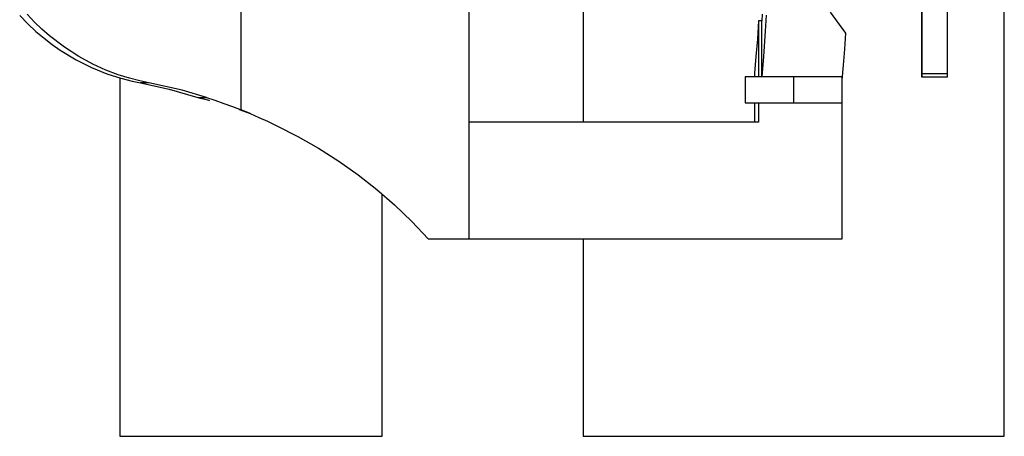
# Model space of a CAD drawing. Extents: x -19 to 107, y -78 to 9.
# Drawn here: x -17 to 13, y -78 to -65 of the extents above; entities that cross this region are included whole.
import ezdxf

# ---------------------------------------------------------------- set-up
doc = ezdxf.new("R2010")
doc.units = 0
doc.linetypes.add('VOLLINIE', pattern=[0])
doc.layers.add('BLATTANSICHT_1_GEOMETRIEAN', color=7, linetype='CONTINUOUS')

msp = doc.modelspace()

# ---------------------------------------------------------------- linework, layer by layer
at = {"layer": 'BLATTANSICHT_1_GEOMETRIEAN', "color": 18, "linetype": 'VOLLINIE'}
for p, q in [((13, -78.003), (13, -42.503)), ((-3.518, -68.303), (-3.518, -52.303)), ((0, -52.303), (0, -68.303)), ((10.448, -53.505), (10.448, -66.903)), ((10.45, -66.903), (10.45, -53.503)), ((10.45, -62.403), (10.45, -66.803)), ((11.25, -66.803), (11.25, -62.403)), ((-10.548, -67.928), (-10.548, -62.701)), ((-17.386, -65.007), (-17.138, -65.265)), ((-16.927, -65.215), (-17.155, -64.973)), ((5.531, -64.965), (5.518, -65.176)), ((5.632, -65.493), (5.66, -65.001)), ((8.111, -65.551), (7.639, -64.912)), ((-17.138, -65.265), (-16.887, -65.501)), ((-16.698, -65.435), (-16.927, -65.215)), ((5.418, -65.176), (5.379, -65.737)), ((5.418, -65.176), (5.418, -66.903)), ((5.518, -65.176), (5.418, -65.176)), ((5.518, -66.903), (5.518, -65.176)), ((-16.887, -65.501), (-16.635, -65.714)), ((-16.468, -65.637), (-16.698, -65.435)), ((5.578, -66.272), (5.632, -65.493)), ((8.077, -66.054), (8.111, -65.551)), ((-16.635, -65.714), (-16.384, -65.907)), ((-16.008, -65.99), (-16.468, -65.637)), ((-16.384, -65.907), (-16.135, -66.081)), ((5.379, -65.737), (5.336, -66.275)), ((-16.135, -66.081), (-15.648, -66.376)), ((-15.558, -66.278), (-16.008, -65.99)), ((8.04, -66.541), (8.077, -66.054)), ((-15.648, -66.376), (-15.174, -66.613)), ((-15.128, -66.511), (-15.558, -66.278)), ((-14.723, -66.695), (-15.128, -66.511)), ((5.336, -66.275), (5.288, -66.788)), ((5.526, -66.903), (5.578, -66.272)), ((8, -67.011), (8.04, -66.541)), ((-15.174, -66.613), (-14.694, -66.807)), ((-14.345, -66.838), (-14.723, -66.695)), ((-14.694, -66.807), (-14.264, -66.945)), ((-13.996, -66.947), (-14.345, -66.838)), ((5.288, -66.788), (5.288, -66.903)), ((10.45, -66.803), (10.45, -66.812)), ((10.45, -66.803), (11.25, -66.803)), ((10.45, -66.812), (10.45, -66.82)), ((10.45, -66.82), (10.45, -66.829)), ((10.45, -66.829), (10.45, -66.837)), ((10.45, -66.837), (10.45, -66.845)), ((10.45, -66.845), (10.45, -66.853)), ((11.25, -66.811), (11.25, -66.803)), ((11.25, -66.819), (11.25, -66.811)), ((11.25, -66.826), (11.25, -66.819)), ((11.25, -66.834), (11.25, -66.826)), ((11.25, -66.841), (11.25, -66.834)), ((11.25, -66.849), (11.25, -66.841)), ((11.25, -66.856), (11.25, -66.849)), ((-14.3, -66.934), (-14.3, -78.003)), ((-14.264, -66.945), (-13.913, -67.034)), ((-13.68, -67.028), (-13.996, -66.947)), ((-13.913, -67.034), (-13.66, -67.086)), ((-13.4, -67.086), (-13.68, -67.028)), ((-13.66, -67.086), (-12.774, -67.281)), ((-13.53, -67.086), (-13.66, -67.086)), ((-13.4, -67.086), (-13.53, -67.086)), ((-12.377, -67.316), (-13.4, -67.086)), ((5, -66.903), (5, -67.703)), ((5.006, -66.903), (5, -66.903)), ((5.023, -66.903), (5.006, -66.903)), ((5.051, -66.903), (5.023, -66.903)), ((5.09, -66.903), (5.051, -66.903)), ((5.141, -66.903), (5.09, -66.903)), ((5.201, -66.903), (5.141, -66.903)), ((5.271, -66.903), (5.201, -66.903)), ((5.351, -66.903), (5.271, -66.903)), ((5.439, -66.903), (5.351, -66.903)), ((5.536, -66.903), (5.439, -66.903)), ((5.64, -66.903), (5.536, -66.903)), ((5.75, -66.903), (5.64, -66.903)), ((5.866, -66.903), (5.75, -66.903)), ((5.987, -66.903), (5.866, -66.903)), ((6.112, -66.903), (5.987, -66.903)), ((6.24, -66.903), (6.112, -66.903)), ((6.369, -66.903), (6.24, -66.903)), ((6.5, -66.903), (6.369, -66.903)), ((6.631, -66.903), (6.5, -66.903)), ((6.5, -67.703), (6.5, -66.903)), ((6.76, -66.903), (6.631, -66.903)), ((6.888, -66.903), (6.76, -66.903)), ((7.013, -66.903), (6.888, -66.903)), ((7.134, -66.903), (7.013, -66.903)), ((7.25, -66.903), (7.134, -66.903)), ((7.36, -66.903), (7.25, -66.903)), ((7.464, -66.903), (7.36, -66.903)), ((7.561, -66.903), (7.464, -66.903)), ((7.649, -66.903), (7.561, -66.903)), ((7.729, -66.903), (7.649, -66.903)), ((7.799, -66.903), (7.729, -66.903)), ((7.859, -66.903), (7.799, -66.903)), ((7.91, -66.903), (7.859, -66.903)), ((7.949, -66.903), (7.91, -66.903)), ((7.977, -66.903), (7.949, -66.903)), ((7.994, -66.903), (7.977, -66.903)), ((8, -66.903), (7.994, -66.903)), ((8, -67.703), (8, -66.903)), ((10.448, -66.903), (10.449, -66.903)), ((10.448, -66.903), (10.448, -66.903)), ((10.448, -66.903), (10.448, -66.903)), ((10.449, -66.903), (10.45, -66.903)), ((10.449, -66.903), (10.449, -66.903)), ((10.449, -66.903), (10.449, -66.903)), ((10.449, -66.903), (10.449, -66.903)), ((10.449, -66.903), (10.449, -66.903)), ((10.449, -66.903), (10.449, -66.903)), ((10.449, -66.903), (10.449, -66.903)), ((10.45, -66.853), (10.45, -66.86)), ((10.45, -66.86), (10.45, -66.867)), ((10.45, -66.867), (10.45, -66.874)), ((10.45, -66.874), (10.45, -66.88)), ((10.45, -66.88), (10.45, -66.885)), ((10.45, -66.885), (10.45, -66.89)), ((10.45, -66.89), (10.45, -66.894)), ((10.45, -66.894), (10.45, -66.897)), ((10.45, -66.897), (10.45, -66.9)), ((10.45, -66.9), (10.45, -66.902)), ((10.45, -66.902), (10.45, -66.903)), ((10.45, -66.903), (11.25, -66.903)), ((10.45, -66.903), (10.45, -66.903)), ((10.45, -66.903), (10.45, -66.903)), ((10.45, -66.903), (10.45, -66.903)), ((10.45, -66.903), (10.45, -66.903)), ((10.45, -66.903), (10.45, -66.903)), ((10.45, -66.903), (10.45, -66.903)), ((10.45, -66.903), (10.45, -66.903)), ((11.25, -66.863), (11.25, -66.856)), ((11.25, -66.87), (11.25, -66.863)), ((11.25, -66.876), (11.25, -66.87)), ((11.25, -66.881), (11.25, -66.876)), ((11.25, -66.886), (11.25, -66.881)), ((11.25, -66.891), (11.25, -66.886)), ((11.25, -66.894), (11.25, -66.891)), ((11.25, -66.897), (11.25, -66.894)), ((11.25, -66.9), (11.25, -66.897)), ((11.25, -66.902), (11.25, -66.9)), ((11.25, -66.903), (11.25, -66.902)), ((11.25, -66.903), (11.25, -66.903)), ((-12.774, -67.281), (-11.884, -67.537)), ((-11.623, -67.537), (-12.377, -67.316)), ((-11.884, -67.537), (-11.592, -67.616)), ((-11.884, -67.537), (-11.753, -67.537)), ((-11.753, -67.537), (-11.623, -67.537)), ((-11.623, -67.537), (-11.362, -67.624)), ((-11.592, -67.616), (-11.526, -67.635)), ((-11.362, -67.624), (-11.083, -67.724)), ((-11.083, -67.724), (-10.815, -67.824)), ((5, -67.703), (5.003, -67.703)), ((5.003, -67.703), (5.013, -67.703)), ((5.013, -67.703), (5.029, -67.703)), ((5.029, -67.703), (5.056, -67.703)), ((5.056, -67.703), (5.093, -67.703)), ((5.093, -67.703), (5.138, -67.703)), ((5.138, -67.703), (5.191, -67.703)), ((5.191, -67.703), (5.253, -67.703)), ((5.253, -67.703), (5.31, -67.703)), ((5.288, -67.703), (5.288, -68.303)), ((5.31, -67.703), (5.372, -67.703)), ((5.372, -67.703), (5.439, -67.703)), ((5.418, -67.703), (5.418, -68.303)), ((5.439, -67.703), (5.511, -67.703)), ((5.511, -67.703), (5.587, -67.703)), ((5.587, -67.703), (5.667, -67.703)), ((5.667, -67.703), (5.75, -67.703)), ((5.75, -67.703), (5.837, -67.703)), ((5.837, -67.703), (5.926, -67.703)), ((5.926, -67.703), (6.018, -67.703)), ((6.018, -67.703), (6.112, -67.703)), ((6.112, -67.703), (6.207, -67.703)), ((6.207, -67.703), (6.304, -67.703)), ((6.304, -67.703), (6.402, -67.703)), ((6.402, -67.703), (6.5, -67.703)), ((6.5, -67.703), (6.598, -67.703)), ((6.598, -67.703), (6.696, -67.703)), ((6.696, -67.703), (6.793, -67.703)), ((6.793, -67.703), (6.888, -67.703)), ((6.888, -67.703), (6.982, -67.703)), ((6.982, -67.703), (7.074, -67.703)), ((7.074, -67.703), (7.163, -67.703)), ((7.163, -67.703), (7.25, -67.703)), ((7.25, -67.703), (7.333, -67.703)), ((7.333, -67.703), (7.413, -67.703)), ((7.413, -67.703), (7.489, -67.703)), ((7.489, -67.703), (7.561, -67.703)), ((7.561, -67.703), (7.628, -67.703)), ((7.628, -67.703), (7.69, -67.703)), ((7.69, -67.703), (7.747, -67.703)), ((7.747, -67.703), (7.809, -67.703)), ((7.809, -67.703), (7.862, -67.703)), ((7.862, -67.703), (7.907, -67.703)), ((7.907, -67.703), (7.944, -67.703)), ((7.944, -67.703), (7.971, -67.703)), ((7.971, -67.703), (7.987, -67.703)), ((7.987, -67.703), (7.997, -67.703)), ((7.997, -67.703), (8, -67.703)), ((8, -71.903), (8, -67.703)), ((-10.815, -67.824), (-10.548, -67.928)), ((-10.615, -67.913), (-10.275, -68.038)), ((-10.275, -68.038), (-10.548, -67.928)), ((-10.275, -68.038), (-10.004, -68.155)), ((-10.004, -68.155), (-9.736, -68.277)), ((-9.736, -68.277), (-9.469, -68.404)), ((5.418, -68.303), (-3.518, -68.303)), ((-3.518, -71.903), (-3.518, -68.303)), ((-9.469, -68.404), (-8.804, -68.743)), ((-8.804, -68.743), (-8.162, -69.111)), ((-8.162, -69.111), (-7.542, -69.506)), ((-7.542, -69.506), (-6.945, -69.93)), ((-6.945, -69.93), (-6.369, -70.381)), ((-6.369, -70.381), (-5.816, -70.861)), ((-6.2, -78.003), (-6.2, -70.528)), ((-5.816, -70.861), (-5.286, -71.368)), ((-5.286, -71.368), (-4.777, -71.903)), ((-4.777, -71.903), (-3.518, -71.903)), ((-3.518, -71.903), (8, -71.903)), ((0, -71.903), (0, -78.003)), ((-14.3, -78.003), (-6.2, -78.003)), ((0, -78.003), (13, -78.003))]:
    msp.add_line(p, q, dxfattribs=at)

doc.saveas('drawing.dxf')
